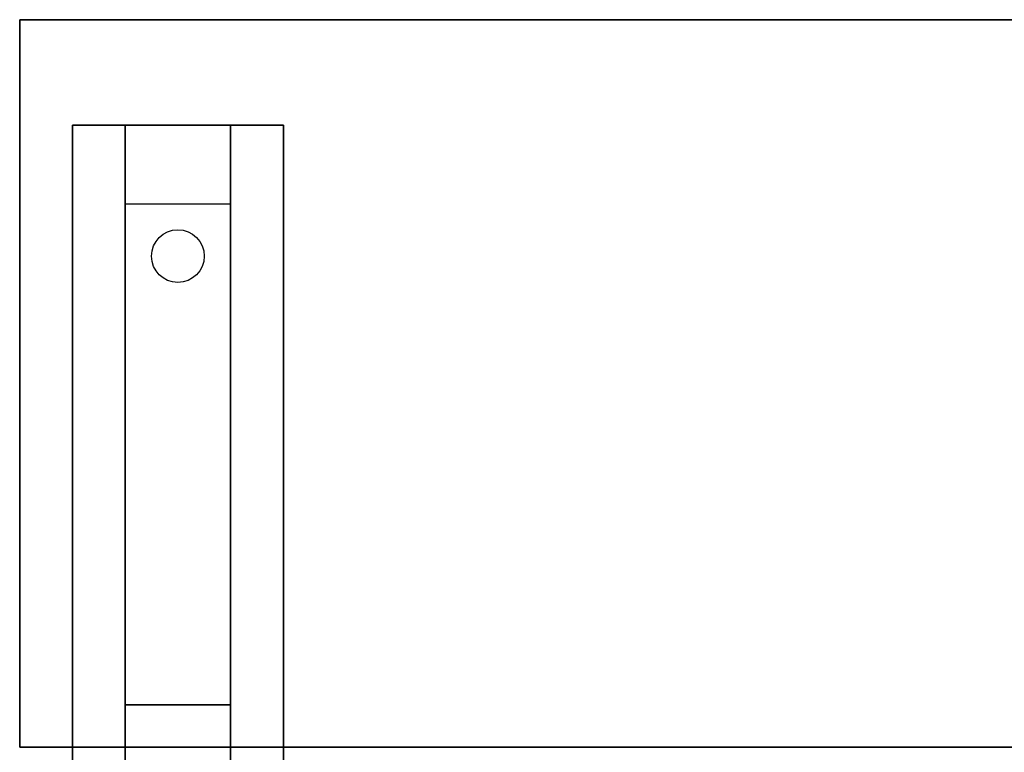
# Model space of a CAD drawing. Extents: x -159 to 159, y -28 to 22.
# Drawn here: x -159 to -150, y 15 to 22 of the extents above; entities that cross this region are included whole.
import ezdxf

# ---------------------------------------------------------------- set-up
doc = ezdxf.new("R2010")
doc.units = 0
for name, color, linetype in [('3D', 254, 'CONTINUOUS'), ('3D-BLACK', 250, 'CONTINUOUS'), ('3D-FLAT', 7, 'CONTINUOUS'), ('3D-NON', 7, 'CONTINUOUS')]:
    doc.layers.add(name, color=color, linetype=linetype)

msp = doc.modelspace()

# ---------------------------------------------------------------- linework, layer by layer
at = {"layer": '3D'}
for points in [[(-157.9, 20.0125, 32.25), (-157.9, 20.7625, 32.5), (-156.9, 20.7625, 32.5), (-156.9, 20.0125, 32.25)], [(-157.9, 20.0125, 32.25), (-157.9, 15.2625, 32), (-156.9, 15.2625, 32), (-156.9, 20.0125, 32.25)], [(-157.9, 15.2625, 32), (-157.9, 14.5125, 31.5), (-156.9, 14.5125, 31.5), (-156.9, 15.2625, 32)]]:
    msp.add_3dface(points, dxfattribs=at)
at = {"layer": '3D-BLACK', "extrusion": (0, -0.052559, 0.998618)}
msp.add_circle((-157.4, 21.1799, 31.0286), 0.25, dxfattribs=at)
at = {"layer": '3D-FLAT'}
for points in [[(-158.9, 14.8625, 33), (-158.9, 21.7625, 33), (-119.1, 21.7625, 33), (-119.1, 14.8625, 33)], [(-158.9, 14.8625, 34), (-158.9, 21.7625, 34), (-119.1, 21.7625, 34), (-119.1, 14.8625, 34)], [(-158.4, 20.7625, 32.5), (-156.4, 20.7625, 32.5), (-156.4, 13.7625, 32.5), (-158.4, 13.7625, 32.5)], [(-158.4, 20.7625, 33), (-156.4, 20.7625, 33), (-156.4, 13.7625, 33), (-158.4, 13.7625, 33)]]:
    msp.add_3dface(points, dxfattribs=at)
at = {"layer": '3D-NON'}
for points in [[(-158.9, 21.7625, 34), (-119.1, 21.7625, 34), (-119.1, 21.7625, 33), (-158.9, 21.7625, 33)], [(-158.9, 14.8625, 34), (-158.9, 21.7625, 34), (-158.9, 21.7625, 33), (-158.9, 14.8625, 33)], [(-158.4, 20.7625, 33), (-158.4, 13.7625, 33), (-158.4, 13.7625, 32.5), (-158.4, 20.7625, 32.5)], [(-158.4, 20.7625, 33), (-156.4, 20.7625, 33), (-156.4, 20.7625, 32.5), (-158.4, 20.7625, 32.5)], [(-157.9, 15.2625, 32), (-157.9, 15.0125, 32.5), (-157.9, 20.7625, 32.5), (-157.9, 20.0125, 32.25)], [(-156.9, 15.2625, 32), (-156.9, 15.0125, 32.5), (-156.9, 20.7625, 32.5), (-156.9, 20.0125, 32.25)], [(-156.4, 20.7625, 33), (-156.4, 13.7625, 33), (-156.4, 13.7625, 32.5), (-156.4, 20.7625, 32.5)], [(-157.9, 14.5125, 31.5), (-157.9, 13.7625, 32.5), (-157.9, 15.0125, 32.5), (-157.9, 15.2625, 32)], [(-156.9, 14.5125, 31.5), (-156.9, 13.7625, 32.5), (-156.9, 15.0125, 32.5), (-156.9, 15.2625, 32)], [(-158.9, 14.8625, 34), (-119.1, 14.8625, 34), (-119.1, 14.8625, 33), (-158.9, 14.8625, 33)]]:
    msp.add_3dface(points, dxfattribs=at)

doc.saveas('drawing.dxf')
